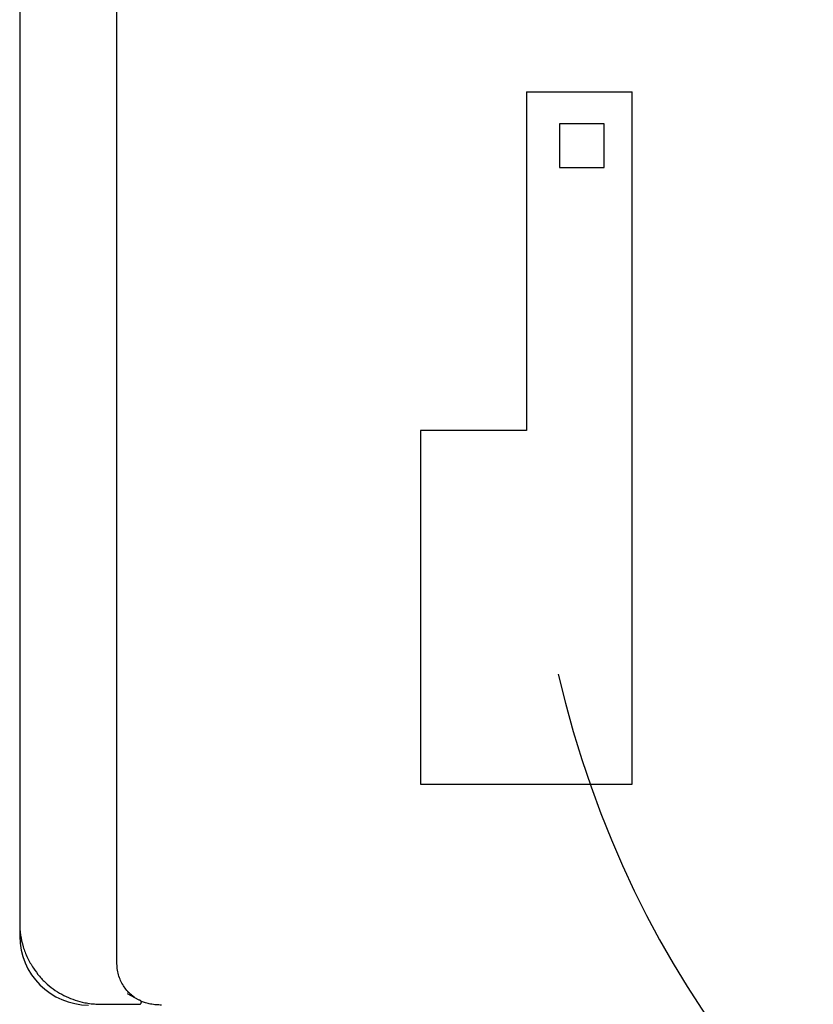
# Model space of a CAD drawing. Units: inches. Extents: x 0.4 to 16.6, y 0.2 to 10.8.
# Drawn here: x 6.9 to 7.7, y 6.9 to 7.9 of the extents above; entities that cross this region are included whole.
import ezdxf
from ezdxf.lldxf.tags import DXFTag

# ---------------------------------------------------------------- set-up
doc = ezdxf.new("R2010")
doc.units = ezdxf.units.IN
doc.header["$MEASUREMENT"] = 0
doc.layers.add('ELECTRONICS', color=7, linetype='HIDDEN')
tags = doc.linetypes.add('HIDDEN', pattern=[0.075, 0.05, -0.025]).pattern_tags.tags
tags[6:7] = [DXFTag(74, 4), DXFTag(75, 0), DXFTag(340, '0'), DXFTag(46, 1.0), DXFTag(50, 0.0), DXFTag(44, 0.0), DXFTag(45, 0.0)]
tags[4:5] = [DXFTag(74, 4), DXFTag(75, 0), DXFTag(340, '0'), DXFTag(46, 1.0), DXFTag(50, 0.0), DXFTag(44, 0.0), DXFTag(45, 0.0)]

# ---------------------------------------------------------------- blocks, each defined once
blk = doc.blocks.new('Block2')
for p, q in [((-14.187, -2.8069), (-14.187, -3.2303)), ((-13.7538, -2.8069), (-14.187, -2.8069)), ((-13.7538, -3.2303), (-13.7538, -2.8069)), ((-14.187, -3.2303), (-13.7538, -3.2303)), ((-14.5096, -5.7862), (-15.5384, -5.7862))]:
    blk.add_line(p, q)
at = {"layer": 'ELECTRONICS'}
for p, q in [((-14.5096, -2.496), (-13.4808, -2.496)), ((-14.5096, -2.496), (-14.5096, -5.7862)), ((-13.4808, -9.2185), (-13.4808, -2.496)), ((-15.5384, -5.7862), (-15.5384, -9.2185)), ((-15.5384, -9.2185), (-13.4808, -9.2185))]:
    blk.add_line(p, q, dxfattribs=at)

msp = doc.modelspace()

# ---------------------------------------------------------------- linework, layer by layer
at = {"color": 7, "linetype": 'Continuous', "lineweight": 25}
for p, q in [((7.01723, 6.94404), (7.01723, 9.5031)), ((6.92275, 9.46373), (6.92275, 6.98341)), ((6.92275, 6.98341), (6.92275, 6.97082)), ((7.03886, 6.9088), (7.02739, 6.91485)), ((7.00149, 6.90467), (7.03898, 6.90467))]:
    msp.add_line(p, q, dxfattribs=at)
for centre, radius, start, end in [((6.98967, 6.97082), 0.06693, 180, 270), ((7.03898, 6.90664), 0.00197, 269.99995, 311.94176)]:
    msp.add_arc(centre, radius, start, end, dxfattribs=at)
for points, knots in [([(6.92275, 6.98341), (6.92291, 6.97957), (6.92323, 6.97185), (6.92588, 6.96058), (6.92995, 6.94965), (6.93397, 6.94303), (6.93602, 6.93967)], [0, 0, 0, 0, 0.248223, 0.498785, 0.745663, 1, 1, 1, 1]), ([(7.03418, 6.91188), (7.03323, 6.91247), (7.02981, 6.91458), (7.02402, 6.92106), (7.01956, 6.92968), (7.01753, 6.93772), (7.01733, 6.94194), (7.01723, 6.94404)], [0, 0, 0, 0, 0.114156, 0.410129, 0.705439, 0.852558, 1, 1, 1, 1]), ([(6.93602, 6.93967), (6.93794, 6.937), (6.94198, 6.93141), (6.94927, 6.9242), (6.95728, 6.918), (6.96566, 6.91308), (6.97436, 6.9093), (6.98221, 6.90694), (6.98919, 6.90557), (6.99527, 6.90482), (6.99942, 6.90472), (7.00149, 6.90467)], [0, 0, 0, 0, 0.121023, 0.252988, 0.378318, 0.50355, 0.627968, 0.751427, 0.831151, 0.915643, 1, 1, 1, 1]), ([(7.03967, 6.90848), (7.03955, 6.90853), (7.03932, 6.90862), (7.039, 6.90874), (7.03886, 6.9088)], [0, 0, 0, 0, 0.558408, 1, 1, 1, 1]), ([(7.04095, 6.90666), (7.04096, 6.90679), (7.04097, 6.90697), (7.04068, 6.90767), (7.04035, 6.90813), (7.03986, 6.90838), (7.03967, 6.90848)], [0, 0, 0, 0, 0.50001, 0.749406, 0.901125, 1, 1, 1, 1]), ([(7.04029, 6.90518), (7.04048, 6.90539), (7.04073, 6.90568), (7.04086, 6.90607), (7.04093, 6.90633), (7.04094, 6.90652), (7.04095, 6.90666)], [0, 0, 0, 0, 0.500181, 0.662525, 0.74979, 1, 1, 1, 1]), ([(7.06054, 6.90389), (7.0588, 6.90393), (7.05521, 6.90402), (7.05001, 6.90477), (7.04521, 6.90582), (7.04231, 6.90682), (7.04098, 6.90728)], [0, 0, 0, 0, 0.2607255, 0.5368941, 0.7875008, 1, 1, 1, 1])]:
    msp.add_open_spline(points, degree=3, knots=knots, dxfattribs=at)
at = {"layer": 'ELECTRONICS'}
msp.add_open_spline([(7.44601, 7.22534), (7.72725, 6.01543), (9.89909, 6.20116), (9.49729, 7.73857)], degree=3, dxfattribs=at)

# ---------------------------------------------------------------- block references
at = {"color": 7, "linetype": 'Continuous', "xscale": 0.1, "yscale": 0.1, "zscale": 0.1}
msp.add_blockref('Block2', (8.86599, 8.04044), dxfattribs=at)

doc.saveas('drawing.dxf')
